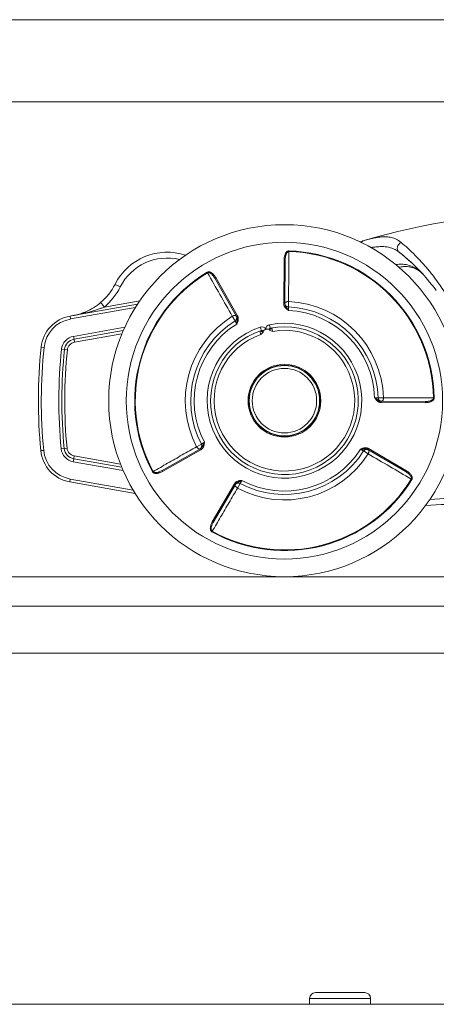
# Model space of a CAD drawing. Units: millimetres. Extents: x 3749 to 5185, y 298 to 1304.
# Drawn here: x 4684 to 4719, y 1114 to 1198 of the extents above; entities that cross this region are included whole.
import ezdxf

# ---------------------------------------------------------------- set-up
doc = ezdxf.new("R2010")
doc.units = ezdxf.units.MM
doc.layers.get('0').update_dxf_attribs({"lineweight": 0})
doc.layers.add('Track', color=5, linetype='Continuous', lineweight=0)

# ---------------------------------------------------------------- blocks, each defined once
blk = doc.blocks.new('21B-4 Hanger Side')
at = {"color": 3, "lineweight": 0}
for p, q in [((-60.622, 216.723), (-60.623, 216.67)), ((-61.031, 215.976), (-61.053, 212.211)), ((-61.031, 215.976), (-60.931, 215.976)), ((-60.931, 215.976), (-60.953, 212.21)), ((-67.589, 214.899), (-67.562, 214.853)), ((-66.867, 214.449), (-66.953, 214.399)), ((-65.089, 211.127), (-66.953, 214.399)), ((-65.002, 211.177), (-66.867, 214.449)), ((-75.46, 213.868), (-75.014, 213.642)), ((-73.351, 212.463), (-76.365, 211.931)), ((-60.646, 212.403), (-60.665, 211.943)), ((-73.727, 211.888), (-79.256, 210.914)), ((-73.544, 212.175), (-79.052, 211.203)), ((-61.053, 212.211), (-60.953, 212.21)), ((-79.052, 211.203), (-79.3, 211.16)), ((-79.3, 211.16), (-79.256, 210.914)), ((-65.209, 210.753), (-65.451, 211.145)), ((-65.002, 211.177), (-65.089, 211.127)), ((-78.996, 209.436), (-74.633, 210.206)), ((-78.952, 209.19), (-74.756, 209.93)), ((-63.105, 209.888), (-63.004, 209.605)), ((-63.064, 210.219), (-62.97, 209.934)), ((-63.004, 209.605), (-62.8, 209.825)), ((-62.596, 210.045), (-62.296, 210.036)), ((-62.024, 209.862), (-62.31, 209.953)), ((-62.273, 210.426), (-62.215, 210.132)), ((-62.075, 210.158), (-62.024, 209.862)), ((-78.952, 209.19), (-78.996, 209.436)), ((-78.909, 208.944), (-78.952, 209.19)), ((-78.909, 208.944), (-74.872, 209.656)), ((-81.762, 208.517), (-81.514, 208.491)), ((-79.773, 208.309), (-80.022, 208.335)), ((-79.525, 208.283), (-79.773, 208.309)), ((-53.004, 204.193), (-52.544, 204.207)), ((-48.223, 204.182), (-48.277, 204.181)), ((-52.74, 203.903), (-48.974, 203.881)), ((-52.74, 203.803), (-52.74, 203.903)), ((-52.74, 203.803), (-48.975, 203.781)), ((-48.975, 203.781), (-48.974, 203.881)), ((-79.803, 199.885), (-80.052, 199.861)), ((-79.554, 199.909), (-79.803, 199.885)), ((-71.449, 197.997), (-68.177, 199.861)), ((-71.4, 197.91), (-68.128, 199.774)), ((-68.497, 200.03), (-68.09, 200.243)), ((-68.128, 199.774), (-68.177, 199.861)), ((-53.82, 199.865), (-53.87, 199.779)), ((-50.62, 197.878), (-53.87, 199.779)), ((-53.87, 199.779), (-53.87, 199.779)), ((-50.569, 197.964), (-53.82, 199.865)), ((-81.793, 199.692), (-81.545, 199.716)), ((-78.981, 198.997), (-79.025, 198.751)), ((-78.938, 199.243), (-78.981, 198.997)), ((-74.885, 198.275), (-78.981, 198.997)), ((-74.993, 198.548), (-78.938, 199.243)), ((-53.857, 199.417), (-54.245, 199.664)), ((-74.77, 198.001), (-79.025, 198.751)), ((-79.328, 197.028), (-79.285, 197.274)), ((-79.285, 197.274), (-73.919, 196.328)), ((-72.251, 197.891), (-72.204, 197.916)), ((-71.906, 197.75), (-71.906, 197.75)), ((-71.4, 197.91), (-71.449, 197.997)), ((-50.569, 197.964), (-50.62, 197.878)), ((-50.127, 197.236), (-50.172, 197.264)), ((-79.328, 197.028), (-73.747, 196.043)), ((-65.257, 196.871), (-67.159, 193.62)), ((-65.171, 196.82), (-67.072, 193.57)), ((-65.257, 196.871), (-65.171, 196.82)), ((-65.171, 196.82), (-65.171, 196.82)), ((-64.787, 196.903), (-65.005, 196.498)), ((-67.159, 193.62), (-67.072, 193.57)), ((-67.187, 192.769), (-67.162, 192.816)), ((-53.65, 153), (-58.85, 153)), ((-58.85, 153), (-58.85, 152.5)), ((-58.35, 153.5), (-54.15, 153.5)), ((-53.65, 153), (-53.65, 152.5)), ((-152.5, 152.5), (-10, 152.5))]:
    blk.add_line(p, q, dxfattribs=at)
for radius in [15, 13.5, 3.1, 3.025, 3, 2.75]:
    blk.add_circle((-61, 203.95), radius, dxfattribs=at)
for centre, radius, start, end in [((-38, 162.867), 57.083, 73.38535, 106.61465), ((-71, 211.608), 5, 71.72519, 153.1301), ((-61, 203.95), 12.726, 1.04071, 88.30455), ((-61, 203.95), 12.779, 1.04071, 88.30455), ((-61, 203.95), 16, 44.07471, 52.46359), ((-71, 211.608), 4.5, 76.55662, 153.1301), ((-61, 203.95), 12.779, 121.04071, 208.30455), ((-61, 203.95), 12.726, 121.04071, 208.30455), ((-79.92, 216.127), 5, 310.27264, 333.1301), ((-79.92, 216.127), 5.5, 310.27264, 333.1301), ((-61, 203.95), 8.46, 1.74401, 87.60125), ((-60.653, 212.243), 0.3, 179.67263, 221.93409), ((-61, 203.95), 8, 1.74401, 87.60125), ((-61, 203.95), 7.7, 1.90547, 87.4398), ((-78.779, 208.205), 3, 100, 174.04257), ((-78.779, 208.205), 2.75, 100, 174.04257), ((-61, 203.95), 8.46, 121.74401, 207.60125), ((-61, 203.95), 8, 121.74401, 207.60125), ((-65.367, 211.008), 0.3, 347.47508, 29.67606), ((-61, 203.95), 7.7, 121.90547, 207.4398), ((-61, 203.95), 6.6, 108.2238, 101.12146), ((-61, 203.95), 6.3, 108.2238, 101.12146), ((-61, 203.95), 6, 109.51645, 99.82869), ((-62.939, 209.839), 0.4, 30.90605, 108.2238), ((-62.939, 209.839), 0.1, 30.91862, 108.2238), ((-62.196, 210.034), 0.4, 101.12146, 178.44154), ((-62.196, 210.034), 0.1, 101.12146, 178.42663), ((-78.779, 208.205), 1.25, 100, 174.04257), ((-78.779, 208.205), 1, 100, 174.04257), ((-38, 203.95), 44, 174.04257, 185.55386), ((-38, 203.95), 43.75, 174.04257, 185.55386), ((-38, 203.95), 42.25, 174.04257, 185.55386), ((-38, 203.95), 42, 174.04257, 185.55386), ((-38, 203.95), 41.75, 174.04257, 185.55386), ((-78.779, 208.205), 0.75, 100, 174.04257), ((-52.704, 204.203), 0.3, 227.47508, 269.67606), ((-78.808, 199.982), 1.25, 185.55386, 260), ((-78.808, 199.982), 1, 185.55386, 260), ((-78.808, 199.982), 0.75, 185.55386, 260), ((-68.355, 200.104), 0.3, 299.67263, 341.93409), ((-61, 203.95), 7.7, 241.9055, 327.43976), ((-53.992, 199.503), 0.3, 59.67235, 81.29866), ((-78.808, 199.982), 3, 185.55386, 260), ((-78.808, 199.982), 2.75, 185.55386, 260), ((-61, 203.95), 8.46, 241.74401, 327.60125), ((-61, 203.95), 8, 241.74401, 327.60125), ((-61, 203.95), 12.779, 241.04071, 328.30455), ((-61, 203.95), 12.726, 241.04071, 328.30455), ((-64.929, 196.639), 0.3, 133.44322, 149.67263), ((-38, 15.347), 180.5, 91.21648, 93.3608), ((-38, 15.347), 180, 91.21648, 93.48844), ((-58.35, 153), 0.5, 90, 180), ((-54.15, 153), 0.5, 0, 90)]:
    blk.add_arc(centre, radius, start, end, dxfattribs=at)
for centre, major_axis, ratio, start_param, end_param in [((-54.179, 217.088), (-0.143, 0.479), 0.385533, 6.283185, 6.969713), ((-50.947, 217.034), (-0.305, -0.396), 0.766596, 4.15647, 6.283223), ((-6975.982, -5644.45), (-4277.033, -8413.267), 0.797598, 2.657023, 2.657558), ((-51.267, 215.813), (0.122, -0.485), 0.586792, 5.122913, 5.180233), ((-51.267, 215.813), (0.122, -0.485), 0.586792, 6.022428, 6.283193), ((-60.653, 212.243), (-0.3, 0.002), 0.533744, 4.693087, 6.283191), ((-76.365, 211.931), (-0.323, 0.381), 0.000027, 4.712391, 6.283153), ((-1668.372, 9116.7), (-5147.586, 7910.653), 0.797598, 2.657023, 2.657558), ((-68.355, 200.104), (0.149, -0.261), 0.533744, 4.693087, 6.283191), ((-5953.726, -6630.915), (-8404.127, -4203.821), 0.798534, 3.621698, 3.622235), ((-64.929, 196.639), (-0.259, 0.151), 0.533744, 6.28318, 7.873284)]:
    blk.add_ellipse(centre, major_axis=major_axis, ratio=ratio, start_param=start_param, end_param=end_param, dxfattribs=at)
for points in [[(-54.557, 217.496), (-54.478, 217.52), (-54.4, 217.544), (-54.322, 217.567)], [(-54.557, 217.496), (-54.478, 217.52), (-54.4, 217.544), (-54.322, 217.567)], [(-51.045, 217.442), (-50.869, 217.296), (-50.487, 216.966), (-49.83, 216.344), (-49.18, 215.657), (-48.592, 214.967), (-48.086, 214.312), (-47.648, 213.692), (-47.39, 213.294), (-47.271, 213.102)], [(-60.622, 216.723), (-60.646, 216.724), (-60.693, 216.718), (-60.762, 216.685), (-60.826, 216.63), (-60.883, 216.558), (-60.932, 216.47), (-60.972, 216.368), (-61.004, 216.252), (-61.025, 216.123), (-61.031, 216.027), (-61.031, 215.976)], [(-60.623, 216.67), (-60.641, 216.671), (-60.677, 216.664), (-60.728, 216.634), (-60.777, 216.583), (-60.819, 216.516), (-60.856, 216.434), (-60.887, 216.339), (-60.91, 216.232), (-60.926, 216.112), (-60.931, 216.023), (-60.931, 215.976)], [(-60.646, 212.403), (-60.643, 212.877), (-60.639, 213.824), (-60.631, 215.25), (-60.626, 216.197), (-60.623, 216.67)], [(-51.244, 216.631), (-51.246, 216.633), (-51.249, 216.635), (-51.252, 216.637)], [(-51.244, 216.631), (-51.081, 216.506), (-50.906, 216.367), (-50.718, 216.209)], [(-50.082, 215.646), (-50.301, 215.85), (-50.515, 216.039), (-50.718, 216.209)], [(-66.867, 214.449), (-66.891, 214.492), (-66.944, 214.573), (-67.026, 214.675), (-67.11, 214.761), (-67.195, 214.83), (-67.281, 214.882), (-67.365, 214.918), (-67.449, 214.934), (-67.525, 214.929), (-67.569, 214.911), (-67.589, 214.899)], [(-66.953, 214.399), (-66.977, 214.44), (-67.024, 214.515), (-67.097, 214.612), (-67.171, 214.694), (-67.243, 214.762), (-67.316, 214.815), (-67.385, 214.853), (-67.453, 214.873), (-67.513, 214.875), (-67.547, 214.862), (-67.562, 214.853)], [(-51.492, 215.552), (-51.488, 215.553), (-51.484, 215.553), (-51.48, 215.554)], [(-51.146, 215.328), (-51.166, 215.323), (-51.187, 215.318), (-51.208, 215.313)], [(-50.936, 215.369), (-51.005, 215.359), (-51.075, 215.346), (-51.146, 215.328)], [(-50.391, 215.37), (-50.486, 215.383), (-50.583, 215.389), (-50.682, 215.388)], [(-49.92, 215.246), (-50.01, 215.282), (-50.104, 215.312), (-50.202, 215.335)], [(-50.082, 215.646), (-49.886, 215.463), (-49.691, 215.272), (-49.505, 215.08)], [(-48.939, 214.464), (-49.127, 214.679), (-49.316, 214.885), (-49.505, 215.08)], [(-49.215, 214.771), (-49.265, 214.824), (-49.319, 214.874), (-49.375, 214.921)], [(-49.215, 214.771), (-49.205, 214.761), (-49.196, 214.752), (-49.188, 214.742)], [(-76.365, 211.931), (-76.459, 211.895), (-76.654, 211.823), (-76.963, 211.718), (-77.304, 211.612), (-77.682, 211.505), (-78.095, 211.4), (-78.545, 211.299), (-78.878, 211.234), (-79.052, 211.203)], [(-76.688, 212.313), (-76.727, 212.279), (-76.767, 212.247), (-76.808, 212.214)], [(-61.053, 212.211), (-61.053, 212.194), (-61.051, 212.158), (-61.041, 212.101), (-61.024, 212.041), (-60.997, 211.981), (-60.963, 211.923), (-60.923, 211.87), (-60.881, 211.824), (-60.84, 211.785), (-60.802, 211.752), (-60.768, 211.725), (-60.736, 211.7), (-60.707, 211.679), (-60.681, 211.66), (-60.664, 211.648), (-60.656, 211.642)], [(-60.953, 212.21), (-60.953, 212.21), (-60.953, 212.21), (-60.953, 212.21)], [(-65.209, 210.753), (-65.209, 210.753), (-65.209, 210.753), (-65.209, 210.753)], [(-65.089, 211.127), (-65.089, 211.127), (-65.089, 211.127), (-65.089, 211.127)], [(-65.07, 210.487), (-65.066, 210.495), (-65.057, 210.514), (-65.043, 210.544), (-65.028, 210.578), (-65.011, 210.616), (-64.995, 210.658), (-64.978, 210.705), (-64.962, 210.758), (-64.949, 210.817), (-64.94, 210.882), (-64.938, 210.949), (-64.945, 211.014), (-64.958, 211.075), (-64.978, 211.13), (-64.994, 211.162), (-65.002, 211.177)], [(-63.105, 209.888), (-63.107, 209.887), (-63.092, 209.887), (-63.05, 209.878), (-62.987, 209.865), (-62.917, 209.85), (-62.855, 209.838), (-62.81, 209.827), (-62.804, 209.828), (-62.8, 209.825)], [(-62.31, 209.953), (-62.308, 209.958), (-62.302, 209.959), (-62.268, 209.991), (-62.22, 210.033), (-62.167, 210.08), (-62.118, 210.122), (-62.086, 210.15), (-62.073, 210.158), (-62.075, 210.158)], [(-53.304, 204.206), (-53.299, 204.198), (-53.287, 204.182), (-53.268, 204.154), (-53.246, 204.124), (-53.221, 204.091), (-53.193, 204.055), (-53.161, 204.017), (-53.123, 203.978), (-53.079, 203.936), (-53.027, 203.896), (-52.97, 203.862), (-52.91, 203.834), (-52.85, 203.815), (-52.793, 203.805), (-52.758, 203.803), (-52.74, 203.803)], [(-53.004, 204.193), (-53.004, 204.193), (-53.004, 204.193), (-53.004, 204.193)], [(-48.975, 203.781), (-48.924, 203.781), (-48.828, 203.786), (-48.699, 203.806), (-48.583, 203.836), (-48.48, 203.875), (-48.392, 203.923), (-48.319, 203.979), (-48.263, 204.043), (-48.23, 204.111), (-48.223, 204.158), (-48.223, 204.182)], [(-48.974, 203.881), (-48.927, 203.881), (-48.838, 203.885), (-48.718, 203.899), (-48.61, 203.922), (-48.515, 203.951), (-48.433, 203.987), (-48.365, 204.029), (-48.314, 204.077), (-48.283, 204.128), (-48.276, 204.164), (-48.277, 204.181)], [(-52.74, 203.903), (-52.74, 203.903), (-52.74, 203.903), (-52.74, 203.903)], [(-68.497, 200.03), (-68.909, 199.796), (-69.732, 199.326), (-70.971, 198.619), (-71.793, 198.15), (-72.204, 197.916)], [(-68.177, 199.861), (-68.177, 199.861), (-68.177, 199.861), (-68.177, 199.861)], [(-68.128, 199.774), (-68.113, 199.782), (-68.083, 199.802), (-68.038, 199.839), (-67.996, 199.884), (-67.957, 199.937), (-67.924, 199.996), (-67.898, 200.057), (-67.879, 200.116), (-67.865, 200.171), (-67.856, 200.22), (-67.849, 200.264), (-67.844, 200.304), (-67.84, 200.339), (-67.837, 200.372), (-67.835, 200.392), (-67.834, 200.402)], [(-53.82, 199.865), (-53.832, 199.873), (-53.86, 199.887), (-53.907, 199.906), (-53.961, 199.921), (-54.021, 199.93), (-54.086, 199.932), (-54.152, 199.927), (-54.216, 199.916), (-54.275, 199.9), (-54.328, 199.883), (-54.373, 199.866), (-54.412, 199.849), (-54.448, 199.834), (-54.48, 199.82), (-54.5, 199.81), (-54.51, 199.806)], [(-54.245, 199.664), (-54.245, 199.664), (-54.247, 199.665), (-54.258, 199.671), (-54.278, 199.681), (-54.307, 199.697), (-54.344, 199.717), (-54.386, 199.739), (-54.43, 199.763), (-54.472, 199.786), (-54.498, 199.8), (-54.51, 199.806)], [(-53.87, 199.779), (-53.87, 199.779), (-53.87, 199.779), (-53.87, 199.779)], [(-72.251, 197.891), (-72.24, 197.87), (-72.211, 197.832), (-72.148, 197.789), (-72.068, 197.76), (-71.977, 197.748), (-71.876, 197.749), (-71.768, 197.765), (-71.652, 197.796), (-71.529, 197.842), (-71.443, 197.885), (-71.4, 197.91)], [(-72.204, 197.916), (-72.196, 197.901), (-72.173, 197.872), (-72.121, 197.843), (-72.052, 197.827), (-71.973, 197.824), (-71.883, 197.833), (-71.786, 197.853), (-71.681, 197.887), (-71.569, 197.933), (-71.49, 197.973), (-71.449, 197.997)], [(-50.172, 197.264), (-50.163, 197.279), (-50.15, 197.313), (-50.151, 197.373), (-50.171, 197.441), (-50.208, 197.511), (-50.261, 197.584), (-50.327, 197.657), (-50.408, 197.732), (-50.504, 197.806), (-50.579, 197.854), (-50.62, 197.878)], [(-50.127, 197.236), (-50.114, 197.256), (-50.096, 197.3), (-50.091, 197.377), (-50.106, 197.46), (-50.14, 197.545), (-50.192, 197.631), (-50.26, 197.717), (-50.344, 197.802), (-50.446, 197.885), (-50.526, 197.938), (-50.569, 197.964)], [(-65.005, 196.498), (-65.245, 196.089), (-65.724, 195.271), (-66.444, 194.041), (-66.923, 193.224), (-67.162, 192.816)], [(-64.626, 197.157), (-64.638, 197.156), (-64.661, 197.154), (-64.7, 197.151), (-64.742, 197.146), (-64.788, 197.14), (-64.84, 197.132), (-64.897, 197.12), (-64.959, 197.102), (-65.024, 197.076), (-65.086, 197.043), (-65.143, 197.004), (-65.19, 196.961), (-65.229, 196.915), (-65.249, 196.885), (-65.257, 196.871)], [(-65.171, 196.82), (-65.171, 196.82), (-65.171, 196.82), (-65.171, 196.82)], [(-64.626, 197.157), (-64.633, 197.146), (-64.649, 197.121), (-64.675, 197.081), (-64.702, 197.038), (-64.727, 196.998), (-64.75, 196.963), (-64.767, 196.935), (-64.779, 196.916), (-64.786, 196.905), (-64.787, 196.903), (-64.787, 196.903)], [(-67.159, 193.62), (-67.184, 193.577), (-67.228, 193.491), (-67.276, 193.369), (-67.307, 193.254), (-67.325, 193.145), (-67.327, 193.045), (-67.316, 192.954), (-67.288, 192.874), (-67.246, 192.81), (-67.208, 192.781), (-67.187, 192.769)], [(-67.072, 193.57), (-67.096, 193.529), (-67.138, 193.45), (-67.185, 193.339), (-67.219, 193.234), (-67.241, 193.137), (-67.251, 193.049), (-67.249, 192.969), (-67.233, 192.9), (-67.205, 192.848), (-67.177, 192.824), (-67.162, 192.816)]]:
    blk.add_open_spline(points, degree=3, dxfattribs=at)
for points, knots in [([(-54.322, 217.567), (-54.229, 217.594), (-54.037, 217.65), (-53.733, 217.732), (-53.407, 217.809), (-53.057, 217.874), (-52.683, 217.919), (-52.289, 217.927), (-51.88, 217.874), (-51.466, 217.736), (-51.185, 217.558), (-51.045, 217.442)], [0, 0, 0, 0, 0.1111111, 0.2222222, 0.3333333, 0.4444444, 0.5555556, 0.6666667, 0.7777778, 0.8888889, 0.9999961, 0.9999961, 0.9999961, 0.9999961]), ([(-53.602, 216.999), (-53.55, 217.008), (-53.395, 217.033), (-53.123, 217.068), (-52.778, 217.091), (-52.413, 217.084), (-52.034, 217.026), (-51.65, 216.897), (-51.385, 216.74), (-51.254, 216.639)], [0.276066, 0.276066, 0.276066, 0.276066, 0.3333333, 0.4444444, 0.5555556, 0.6666667, 0.7777778, 0.8888889, 0.9994854, 0.9994854, 0.9994854, 0.9994854]), ([(-51.48, 215.554), (-51.328, 215.582), (-51.009, 215.608), (-50.498, 215.541), (-49.977, 215.356), (-49.504, 215.056), (-49.284, 214.847), (-49.189, 214.743)], [0, 0, 0, 0, 0.2, 0.4, 0.6, 0.8, 0.995693, 0.995693, 0.995693, 0.995693]), ([(-50.936, 215.369), (-50.869, 215.378), (-50.784, 215.386), (-50.698, 215.388), (-50.682, 215.388)], [0.1031876, 0.1031876, 0.1031876, 0.1031876, 0.2, 0.2226868, 0.2226868, 0.2226868, 0.2226868]), ([(-50.391, 215.37), (-50.359, 215.366), (-50.295, 215.355), (-50.232, 215.342), (-50.202, 215.335)], [0.35563684, 0.35563684, 0.35563684, 0.35563684, 0.4, 0.44128382, 0.44128382, 0.44128382, 0.44128382]), ([(-49.92, 215.246), (-49.898, 215.238), (-49.735, 215.169), (-49.542, 215.054), (-49.404, 214.946), (-49.375, 214.922)], [0.56986, 0.56986, 0.56986, 0.56986, 0.6, 0.8, 0.8572158, 0.8572158, 0.8572158, 0.8572158]), ([(-48.939, 214.464), (-48.77, 214.27), (-48.454, 213.888), (-48.176, 213.52), (-48.042, 213.335), (-48.037, 213.329)], [0.5736843, 0.5736843, 0.5736843, 0.5736843, 0.7142857, 0.8571429, 0.8622719, 0.8622719, 0.8622719, 0.8622719]), ([(-78.114, 211.465), (-77.891, 211.552), (-77.67, 211.656), (-77.233, 211.903), (-77.015, 212.05), (-76.808, 212.214)], [0, 0, 0, 0, 0.076429, 0.076429, 0.1556961, 0.1556961, 0.1556961, 0.1556961]), ([(-60.953, 212.21), (-60.953, 212.201), (-60.953, 212.191), (-60.952, 212.182), (-60.95, 212.157), (-60.946, 212.132), (-60.94, 212.108), (-60.929, 212.068), (-60.913, 212.029), (-60.894, 211.992), (-60.888, 211.982), (-60.883, 211.972), (-60.877, 211.962), (-60.861, 211.935), (-60.843, 211.908), (-60.824, 211.881), (-60.816, 211.869), (-60.808, 211.857), (-60.799, 211.844), (-60.786, 211.826), (-60.772, 211.806), (-60.757, 211.785), (-60.749, 211.774), (-60.741, 211.762), (-60.732, 211.75), (-60.73, 211.748), (-60.729, 211.746), (-60.728, 211.744), (-60.721, 211.734), (-60.712, 211.722), (-60.701, 211.707), (-60.698, 211.702), (-60.694, 211.697), (-60.689, 211.69), (-60.682, 211.679), (-60.678, 211.674), (-60.678, 211.673), (-60.675, 211.669), (-60.672, 211.665), (-60.669, 211.661), (-60.664, 211.654), (-60.66, 211.647), (-60.656, 211.642)], [0.0001484, 0.0001484, 0.0001484, 0.0001484, 0.0451458, 0.0451458, 0.0451458, 0.1666667, 0.1666667, 0.1666667, 0.3333333, 0.3333333, 0.3333333, 0.3777973, 0.3777973, 0.3777973, 0.5, 0.5, 0.5, 0.566937, 0.566937, 0.566937, 0.6666667, 0.6666667, 0.6666667, 0.739071, 0.739071, 0.739071, 0.75, 0.75, 0.75, 0.8333333, 0.8333333, 0.8333333, 0.875, 0.875, 0.875, 0.9166667, 0.9166667, 0.9166667, 0.943538, 0.943538, 0.943538, 1, 1, 1, 1]), ([(-60.876, 212.042), (-60.854, 212.018), (-60.828, 211.997), (-60.772, 211.966), (-60.742, 211.954), (-60.695, 211.945), (-60.68, 211.944), (-60.665, 211.943)], [0, 0, 0, 0, 0.00972866, 0.00972866, 0.01928113, 0.01928113, 0.02382339, 0.02382339, 0.02382339, 0.02382339]), ([(-60.656, 211.642), (-60.657, 211.665), (-60.658, 211.711), (-60.66, 211.775), (-60.662, 211.832), (-60.663, 211.879), (-60.664, 211.915), (-60.665, 211.938), (-60.665, 211.943), (-60.665, 211.943)], [0, 0, 0, 0, 0.1428571, 0.2857143, 0.4285714, 0.5714286, 0.7142857, 0.8571429, 0.9997338, 0.9997338, 0.9997338, 0.9997338]), ([(-78.114, 211.465), (-78.141, 211.455), (-78.295, 211.396), (-78.593, 211.3), (-78.894, 211.231), (-79.052, 211.203)], [0.6833793, 0.6833793, 0.6833793, 0.6833793, 0.7142857, 0.8571429, 1, 1, 1, 1]), ([(-65.451, 211.145), (-65.423, 211.162), (-65.362, 211.189), (-65.281, 211.211), (-65.213, 211.213), (-65.161, 211.203), (-65.126, 211.184), (-65.112, 211.167), (-65.106, 211.157)], [0.0002672, 0.0002672, 0.0002672, 0.0002672, 0.1666667, 0.3333333, 0.5, 0.6666667, 0.8333333, 1, 1, 1, 1]), ([(-65.209, 210.753), (-65.182, 210.77), (-65.157, 210.792), (-65.116, 210.841), (-65.099, 210.869), (-65.082, 210.913), (-65.077, 210.928), (-65.074, 210.943)], [0, 0, 0, 0, 0.00966347, 0.00966347, 0.0192181, 0.0192181, 0.02385609, 0.02385609, 0.02385609, 0.02385609]), ([(-65.209, 210.753), (-65.209, 210.753), (-65.207, 210.749), (-65.196, 210.729), (-65.179, 210.697), (-65.157, 210.655), (-65.131, 210.604), (-65.101, 210.547), (-65.08, 210.507), (-65.07, 210.487)], [0.0002663, 0.0002663, 0.0002663, 0.0002663, 0.1428571, 0.2857143, 0.4285714, 0.5714286, 0.7142857, 0.8571429, 1, 1, 1, 1]), ([(-65.07, 210.487), (-65.069, 210.497), (-65.067, 210.518), (-65.063, 210.554), (-65.059, 210.592), (-65.055, 210.634), (-65.05, 210.679), (-65.044, 210.727), (-65.039, 210.778), (-65.035, 210.833), (-65.033, 210.889), (-65.035, 210.946), (-65.042, 210.999), (-65.054, 211.048), (-65.07, 211.091), (-65.083, 211.116), (-65.089, 211.127)], [0, 0, 0, 0, 0.0714286, 0.1428571, 0.2142857, 0.2857143, 0.3571429, 0.4285714, 0.5, 0.5714286, 0.6428571, 0.7142857, 0.7857143, 0.8571429, 0.9285714, 0.9998524, 0.9998524, 0.9998524, 0.9998524]), ([(-62.853, 209.89), (-62.854, 209.891), (-62.852, 209.894), (-62.836, 209.9), (-62.811, 209.915), (-62.784, 209.932), (-62.755, 209.948), (-62.725, 209.965), (-62.695, 209.985), (-62.668, 210.004), (-62.642, 210.022), (-62.619, 210.037), (-62.603, 210.043), (-62.596, 210.045)], [0, 0, 0, 0, 0.0909091, 0.1818182, 0.2727273, 0.3636364, 0.4545455, 0.5454545, 0.6363636, 0.7272727, 0.8181818, 0.9090909, 0.9998857, 0.9998857, 0.9998857, 0.9998857]), ([(-53.304, 204.206), (-53.296, 204.2), (-53.278, 204.188), (-53.25, 204.167), (-53.218, 204.144), (-53.184, 204.119), (-53.147, 204.093), (-53.109, 204.064), (-53.067, 204.034), (-53.022, 204.003), (-52.974, 203.973), (-52.924, 203.947), (-52.874, 203.926), (-52.826, 203.912), (-52.781, 203.904), (-52.753, 203.903), (-52.74, 203.903)], [0, 0, 0, 0, 0.0714286, 0.1428571, 0.2142857, 0.2857143, 0.3571429, 0.4285714, 0.5, 0.5714286, 0.6428571, 0.7142857, 0.7857143, 0.8571429, 0.9285714, 0.9998524, 0.9998524, 0.9998524, 0.9998524]), ([(-53.004, 204.193), (-53.004, 204.193), (-53.009, 204.194), (-53.032, 204.195), (-53.068, 204.196), (-53.115, 204.198), (-53.172, 204.2), (-53.236, 204.203), (-53.281, 204.205), (-53.304, 204.206)], [0.0002663, 0.0002663, 0.0002663, 0.0002663, 0.1428571, 0.2857143, 0.4285714, 0.5714286, 0.7142857, 0.8571429, 1, 1, 1, 1]), ([(-53.004, 204.193), (-53.003, 204.161), (-52.996, 204.129), (-52.974, 204.069), (-52.958, 204.04), (-52.929, 204.003), (-52.918, 203.992), (-52.907, 203.982)], [0, 0, 0, 0, 0.00966347, 0.00966347, 0.0192181, 0.0192181, 0.02385609, 0.02385609, 0.02385609, 0.02385609]), ([(-52.544, 204.207), (-52.543, 204.174), (-52.55, 204.108), (-52.572, 204.027), (-52.603, 203.967), (-52.638, 203.927), (-52.672, 203.906), (-52.694, 203.903), (-52.706, 203.903)], [0.0002672, 0.0002672, 0.0002672, 0.0002672, 0.1666667, 0.3333333, 0.5, 0.6666667, 0.8333333, 1, 1, 1, 1]), ([(-68.177, 199.861), (-68.169, 199.866), (-68.161, 199.87), (-68.153, 199.876), (-68.132, 199.89), (-68.113, 199.906), (-68.095, 199.924), (-68.065, 199.953), (-68.04, 199.986), (-68.018, 200.021), (-68.012, 200.031), (-68.006, 200.04), (-68, 200.05), (-67.985, 200.078), (-67.97, 200.107), (-67.956, 200.137), (-67.95, 200.15), (-67.944, 200.163), (-67.937, 200.177), (-67.928, 200.198), (-67.918, 200.22), (-67.907, 200.243), (-67.901, 200.255), (-67.896, 200.268), (-67.889, 200.282), (-67.888, 200.284), (-67.887, 200.287), (-67.886, 200.289), (-67.881, 200.3), (-67.875, 200.314), (-67.867, 200.33), (-67.865, 200.335), (-67.862, 200.342), (-67.858, 200.349), (-67.853, 200.361), (-67.85, 200.367), (-67.85, 200.367), (-67.848, 200.372), (-67.845, 200.377), (-67.844, 200.381), (-67.84, 200.389), (-67.836, 200.396), (-67.834, 200.402)], [0.0001484, 0.0001484, 0.0001484, 0.0001484, 0.0451458, 0.0451458, 0.0451458, 0.1666667, 0.1666667, 0.1666667, 0.3333333, 0.3333333, 0.3333333, 0.3777974, 0.3777974, 0.3777974, 0.5, 0.5, 0.5, 0.5669371, 0.5669371, 0.5669371, 0.6666667, 0.6666667, 0.6666667, 0.7390711, 0.7390711, 0.7390711, 0.75, 0.75, 0.75, 0.8333333, 0.8333333, 0.8333333, 0.875, 0.875, 0.875, 0.9166667, 0.9166667, 0.9166667, 0.943538, 0.943538, 0.943538, 1, 1, 1, 1]), ([(-67.834, 200.402), (-67.853, 200.39), (-67.892, 200.366), (-67.946, 200.332), (-67.995, 200.302), (-68.035, 200.277), (-68.066, 200.258), (-68.085, 200.246), (-68.09, 200.243), (-68.09, 200.243)], [0, 0, 0, 0, 0.1428571, 0.2857143, 0.4285714, 0.5714286, 0.7142857, 0.8571429, 0.9997338, 0.9997338, 0.9997338, 0.9997338]), ([(-68.07, 200.011), (-68.06, 200.042), (-68.055, 200.075), (-68.056, 200.139), (-68.061, 200.172), (-68.077, 200.216), (-68.083, 200.23), (-68.09, 200.243)], [0, 0, 0, 0, 0.00972866, 0.00972866, 0.01928113, 0.01928113, 0.02382339, 0.02382339, 0.02382339, 0.02382339]), ([(-53.87, 199.779), (-53.897, 199.794), (-53.925, 199.807), (-53.953, 199.815), (-53.973, 199.821), (-53.992, 199.826), (-54.012, 199.829), (-54.03, 199.832), (-54.048, 199.834), (-54.066, 199.835), (-54.094, 199.837), (-54.123, 199.838), (-54.152, 199.837), (-54.167, 199.836), (-54.182, 199.835), (-54.197, 199.834), (-54.216, 199.833), (-54.236, 199.831), (-54.257, 199.829), (-54.278, 199.828), (-54.3, 199.825), (-54.322, 199.823), (-54.329, 199.822), (-54.337, 199.822), (-54.344, 199.821), (-54.354, 199.82), (-54.365, 199.819), (-54.376, 199.818), (-54.389, 199.817), (-54.404, 199.815), (-54.42, 199.814), (-54.431, 199.813), (-54.436, 199.812), (-54.447, 199.811), (-54.462, 199.81), (-54.475, 199.809), (-54.485, 199.808), (-54.496, 199.807), (-54.504, 199.807), (-54.51, 199.806)], [0.0000525, 0.0000525, 0.0000525, 0.0000525, 0.1666667, 0.1666667, 0.1666667, 0.2543113, 0.2543113, 0.2543113, 0.3333333, 0.3333333, 0.3333333, 0.4434965, 0.4434965, 0.4434965, 0.5, 0.5, 0.5, 0.5825698, 0.5825698, 0.5825698, 0.6666667, 0.6666667, 0.6666667, 0.7021523, 0.7021523, 0.7021523, 0.75, 0.75, 0.75, 0.82693, 0.82693, 0.82693, 0.875, 0.875, 0.875, 0.9385133, 0.9385133, 0.9385133, 1, 1, 1, 1]), ([(-53.947, 199.799), (-53.979, 199.804), (-54.012, 199.804), (-54.075, 199.793), (-54.106, 199.782), (-54.162, 199.752), (-54.188, 199.732), (-54.223, 199.695), (-54.235, 199.68), (-54.245, 199.664)], [0, 0, 0, 0, 0.00969867, 0.00969867, 0.01925273, 0.01925273, 0.02881198, 0.02881198, 0.03458247, 0.03458247, 0.03458247, 0.03458247]), ([(-53.84, 199.762), (-53.83, 199.756), (-53.814, 199.742), (-53.795, 199.706), (-53.785, 199.654), (-53.789, 199.587), (-53.812, 199.505), (-53.839, 199.445), (-53.857, 199.417)], [0, 0, 0, 0, 0.1666667, 0.3333333, 0.5, 0.6666667, 0.8333333, 0.9997287, 0.9997287, 0.9997287, 0.9997287]), ([(-64.626, 197.157), (-64.632, 197.154), (-64.64, 197.151), (-64.648, 197.147), (-64.653, 197.145), (-64.658, 197.143), (-64.664, 197.14), (-64.67, 197.137), (-64.677, 197.134), (-64.684, 197.131), (-64.692, 197.128), (-64.699, 197.124), (-64.704, 197.122), (-64.721, 197.114), (-64.736, 197.108), (-64.748, 197.102), (-64.759, 197.098), (-64.768, 197.093), (-64.777, 197.089), (-64.784, 197.086), (-64.79, 197.084), (-64.797, 197.081), (-64.818, 197.072), (-64.839, 197.063), (-64.858, 197.054), (-64.874, 197.046), (-64.89, 197.039), (-64.905, 197.032), (-64.921, 197.025), (-64.938, 197.017), (-64.953, 197.009), (-64.976, 196.997), (-64.998, 196.984), (-65.019, 196.971), (-65.037, 196.959), (-65.055, 196.947), (-65.072, 196.933), (-65.086, 196.922), (-65.099, 196.91), (-65.112, 196.897), (-65.134, 196.874), (-65.154, 196.848), (-65.171, 196.82)], [0, 0, 0, 0, 0.0528555, 0.0528555, 0.0528555, 0.0833333, 0.0833333, 0.0833333, 0.125, 0.125, 0.125, 0.1666667, 0.1666667, 0.1666667, 0.25, 0.25, 0.25, 0.2986624, 0.2986624, 0.2986624, 0.3333333, 0.3333333, 0.3333333, 0.4242898, 0.4242898, 0.4242898, 0.5, 0.5, 0.5, 0.5684057, 0.5684057, 0.5684057, 0.6666667, 0.6666667, 0.6666667, 0.7591073, 0.7591073, 0.7591073, 0.8333333, 0.8333333, 0.8333333, 0.999952, 0.999952, 0.999952, 0.999952]), ([(-64.787, 196.903), (-64.816, 196.919), (-64.847, 196.929), (-64.91, 196.94), (-64.943, 196.94), (-65.006, 196.931), (-65.037, 196.921), (-65.091, 196.893), (-65.115, 196.877), (-65.136, 196.857)], [0, 0, 0, 0, 0.0096642, 0.0096642, 0.01921954, 0.01921954, 0.02877876, 0.02877876, 0.03738782, 0.03738782, 0.03738782, 0.03738782])]:
    blk.add_open_spline(points, degree=3, knots=knots, dxfattribs=at)

msp = doc.modelspace()

# ---------------------------------------------------------------- linework, layer by layer
at = {"color": 5}
msp.add_line((4847.769, 1147.816), (4101.992, 1147.816), dxfattribs=at)
at = {"layer": 'Track', "color": 5, "lineweight": 0}
for p, q in [((4101.992, 1197.816), (4845.686, 1197.816)), ((4101.992, 1190.816), (4849.871, 1190.816)), ((4848.531, 1150.316), (4101.992, 1150.316)), ((4101.992, 1143.816), (4846.317, 1143.816))]:
    msp.add_line(p, q, dxfattribs=at)

# ---------------------------------------------------------------- block references
at = {"lineweight": 0}
msp.add_blockref('21B-4 Hanger Side', (4767.108, 961.39), dxfattribs=at)

doc.saveas('drawing.dxf')
